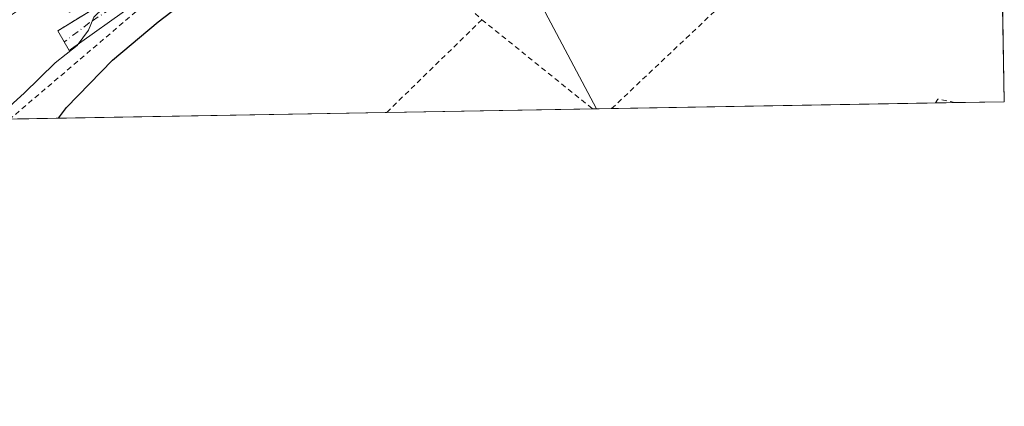
# Model space of a CAD drawing. Units: metres. Extents: x 616851 to 620300, y 4778016 to 4780389.
# Drawn here: x 620088 to 620279, y 4778016 to 4778091 of the extents above; entities that cross this region are included whole.
import ezdxf

# ---------------------------------------------------------------- set-up
doc = ezdxf.new("R2010")
doc.units = ezdxf.units.M
doc.header["$MEASUREMENT"] = 0
for name, pattern in [('DGN Style 2', [1.6480167562047852, 0.988810053722871, -0.6592067024819142]), ('DGN Style 3', [2.307223458686699, 1.648016756204785, -0.6592067024819142]), ('DGN Style 4', [2.6384748266838614, 1.318413404963828, -0.6592067024819142, 0.001648016756204785, -0.6592067024819142])]:
    doc.linetypes.add(name, pattern=pattern)
for name, color, linetype, lineweight in [('Alambrada', 7, 'DGN Style 2', 0), ('Camino Cxs', 7, 'Continuous', 0), ('Camino eje', 30, 'DGN Style 4', 13), ('Comarca CxS', 21, 'Continuous', 0), ('Comunidad Autónoma CxS', 142, 'Continuous', 0), ('Curva de nivel maestra', 30, 'Continuous', 30), ('Curva de nivel normal', 30, 'Continuous', 0), ('Municipio CxS', 4, 'Continuous', 0), ('Muro lineal', 1, 'DGN Style 3', 13), ('Prado CxS', 92, 'Continuous', 0), ('Provincia CxS', 1, 'Continuous', 0), ('Seto lineal', 92, 'DGN Style 3', 0), ('Tendido', 6, 'Continuous', 0)]:
    doc.layers.add(name, color=color, linetype=linetype, lineweight=lineweight)

msp = doc.modelspace()

# ---------------------------------------------------------------- linework, layer by layer
at = {"layer": 'Alambrada', "color": 7, "linetype": 'DGN Style 2', "lineweight": 0, "extrusion": (-0.06228003073333366, -0.1279219853754617, 0.9898268350724055), "elevation": -649653.4336519429, "flags": 128}
msp.add_lwpolyline([(-1533969.765001228, 4521063.899479455), (-1533967.156560939, 4521041.338610739), (-1533942.847971658, 4521033.75483014)], dxfattribs=at)
at = {"layer": 'Alambrada', "color": 7, "linetype": 'DGN Style 2', "lineweight": 0, "extrusion": (0.0003774504789730764, 0.0003566625977362417, 0.9999998651614546), "elevation": 2134.954383954708, "flags": 128}
msp.add_lwpolyline([(620202.8706763507, 4778073.570946724), (620237.7216832663, 4778106.502548819)], dxfattribs=at)
at = {"layer": 'Alambrada', "color": 7, "linetype": 'DGN Style 2', "lineweight": 0, "extrusion": (-0.3407447485273612, 0.3407444235678461, 0.8762341320437372), "elevation": 1416957.479383479, "flags": 128}
msp.add_lwpolyline([(-3817154.103507142, -2576109.956642084), (-3817128.38801356, -2576110.319798805), (-3817128.387872139, -2576110.319798805)], dxfattribs=at)
at = {"layer": 'Alambrada', "color": 7, "linetype": 'DGN Style 2', "lineweight": 0, "extrusion": (0.6269725017416636, 0.7784551576387579, 0.03021671069816055), "elevation": 4108370.172832293, "flags": 128}
msp.add_lwpolyline([(2514099.145607797, -124001.8792146911), (2514071.644779816, -124001.4602233675), (2514071.635893372, -124001.459122865)], dxfattribs=at)
at = {"layer": 'Alambrada', "color": 7, "linetype": 'DGN Style 2', "lineweight": 0, "extrusion": (0.001434538393077557, 0.01243213861501323, 0.9999216889482175), "elevation": 60487.83162547546, "flags": 128}
msp.add_lwpolyline([(620264.6828708679, 4777692.35471612), (620265.1700844255, 4777693.086772693), (620268.4382758981, 4777692.420121163), (620268.4385758972, 4777692.420021165)], dxfattribs=at)
at = {"layer": 'Alambrada', "color": 7, "linetype": 'DGN Style 2', "lineweight": 0}
msp.add_polyline3d([(620166.7500999998, 4778129.840100001, 200.4655000000057), (620116.0100999996, 4778097.050100001, 206.0801999999967), (620113.5100999996, 4778094.9301, 206.638300000006), (620086.6201, 4778072.0101, 206.5167999999976), (620086.6122000003, 4778072.0034, 206.5192999999999)], dxfattribs=at)
at = {"layer": 'Camino Cxs', "color": 7, "linetype": 'Continuous', "lineweight": 0, "extrusion": (0.05297294644173003, 0.03249818793651315, 0.9980669991168553), "elevation": 188334.4652480949, "flags": 128}
msp.add_lwpolyline([(3748483.309968119, -3021267.501053871), (3748483.30996812, -3021284.864688666)], dxfattribs=at)
at = {"layer": 'Camino Cxs', "color": 7, "linetype": 'Continuous', "lineweight": 0}
msp.add_polyline3d([(620197.4850000005, 4778146.5011, 198.835500000001), (620190.2801000001, 4778143.700099999, 199.3423000000039), (620184.7001, 4778141.0601, 199.0625), (620175.3201000001, 4778135.6801, 199.0540000000037), (620166.8828999996, 4778130.2849, 200.2951999999932), (620163.9725000003, 4778128.565099999, 203.2246000000014), (620142.0780999997, 4778114.740499999, 201.3803000000044), (620129.6426999997, 4778107.001499999, 202.2182999999932), (620118.1333, 4778099.328500001, 205.940499999997), (620110.7911, 4778094.3015, 206.7249000000011), (620098.0910999998, 4778085.239499999, 207.0691999999981), (620095.8901000004, 4778089.090100001, 207.3224000000046), (620110.6618999997, 4778098.1523, 206.2431999999972), (620113.6819000002, 4778100.1687, 206.0418000000063), (620131.7301000003, 4778112.290100001, 204.4097000000038), (620166.6700999998, 4778133.3101, 200.4167000000016), (620181.4901000002, 4778142.280099999, 199.6110000000044), (620186.2001, 4778144.6801, 199.6122000000032), (620187.2200999996, 4778145.9101, 199.4670999999944), (620188.7940999996, 4778150.6776, 199.639599999995), (620190.4272999996, 4778149.4528, 199.4468000000052), (620192.4029000001, 4778147.971100001, 199.2627999999968), (620192.8810999999, 4778147.612400001, 199.2191000000021)], close=True, dxfattribs=at)
msp.add_polyline3d([(620197.4848999997, 4778146.5011, 198.835500000001), (620190.2801000001, 4778143.700099999, 199.3423000000039), (620184.7001, 4778141.0601, 199.0625), (620175.3201000001, 4778135.6801, 199.0540000000037), (620166.8828999996, 4778130.2849, 200.2951999999932), (620163.9725000003, 4778128.565099999, 203.2246000000014), (620142.0780999997, 4778114.740499999, 201.3803000000044), (620129.6426999997, 4778107.001499999, 202.2182999999932), (620118.1333, 4778099.328500001, 205.940499999997), (620110.7911, 4778094.3015, 206.7249000000011), (620098.0910999998, 4778085.239499999, 207.0691999999981), (620095.8901000004, 4778089.090100001, 207.3224000000046)], dxfattribs=at)
at = {"layer": 'Camino eje', "color": 30, "linetype": 'DGN Style 4', "lineweight": 13}
msp.add_polyline3d([(620192.4029000001, 4778147.971100001, 199.2627999999968), (620190.6901000004, 4778145.894900001, 199.3399000000063), (620188.2401000002, 4778144.190099999, 199.2660000000033), (620185.4501, 4778142.870100001, 199.3015000000014), (620183.0950999996, 4778141.670100001, 199.2024999999994), (620178.4051000001, 4778138.9801, 199.3757000000041), (620171.2401000002, 4778134.645099999, 199.6073000000033), (620166.9550999999, 4778131.7301, 200.0816999999952), (620159.5105, 4778127.259299999, 207.6229000000021), (620151.4074999997, 4778122.5297, 202.0470999999961), (620144.8920999998, 4778118.4617, 201.9527999999991), (620134.8378999997, 4778112.078700001, 202.9118000000017), (620125.5115, 4778105.960300001, 203.6802000000025), (620117.5409000004, 4778100.9661, 205.4003999999986), (620110.5292999997, 4778096.3029, 206.3285000000033), (620101.9634999996, 4778090.6143, 207.2955999999976), (620097.1337000001, 4778086.9143, 207.0350000000035)], dxfattribs=at)
at = {"layer": 'Comarca CxS', "color": 21, "linetype": 'Continuous', "lineweight": 0}
msp.add_3dface([(620278.930000924, 4778075.349982186), (616890.6400008987, 4778016.389982189), (616850.8700008983, 4780329.979982166), (620238.0400009258, 4780388.929982164)], dxfattribs=at)
at = {"layer": 'Comunidad Autónoma CxS', "color": 142, "linetype": 'Continuous', "lineweight": 0}
msp.add_3dface([(620278.930000924, 4778075.349982186), (616890.6400008987, 4778016.389982189), (616850.8700008983, 4780329.979982166), (620238.0400009258, 4780388.929982164)], dxfattribs=at)
at = {"layer": 'Curva de nivel maestra', "color": 30, "linetype": 'Continuous', "lineweight": 30, "elevation": 200, "flags": 128}
msp.add_lwpolyline([(620095.9859999996, 4778072.1668), (620097.5599999996, 4778074.2601), (620106.4600000001, 4778083.390100001), (620115.2999999998, 4778090.800100001), (620121.8200000003, 4778095.8301), (620129.9299999997, 4778103.380100001), (620142.9699999997, 4778115.140100001), (620147.4299999997, 4778120.4001), (620153.7800000003, 4778126.7301), (620158.3600000005, 4778132.710100001), (620163.6100000005, 4778141.7501), (620166.4233999997, 4778144.272500001)], dxfattribs=at)
at = {"layer": 'Curva de nivel normal', "color": 30, "linetype": 'Continuous', "lineweight": 0, "elevation": 205, "flags": 128}
msp.add_lwpolyline([(620083.7610999999, 4778071.9539), (620089.3700000001, 4778077.02), (620095.3600000005, 4778082.869999999), (620099.6100000005, 4778086.24), (620101.8300000001, 4778089.199999999), (620102.8300000001, 4778091.74), (620106.5700000003, 4778095.41), (620109.9299999997, 4778099.08), (620114.7800000003, 4778103.08), (620124.2100000001, 4778111.74), (620128.8600000005, 4778115.789999999), (620132.1399999997, 4778119.630000001), (620137.2199999997, 4778125.119999999), (620146.3499999996, 4778137.199999999), (620154.3799999999, 4778149.27), (620159.3700000001, 4778157.199999999), (620159.5225999998, 4778158.427300001)], dxfattribs=at)
at = {"layer": 'Municipio CxS', "color": 4, "linetype": 'Continuous', "lineweight": 0}
msp.add_3dface([(620278.930000924, 4778075.349982186), (616890.6400008987, 4778016.389982189), (616850.8700008983, 4780329.979982166), (620238.0400009258, 4780388.929982164)], dxfattribs=at)
at = {"layer": 'Muro lineal', "color": 1, "linetype": 'DGN Style 3', "lineweight": 13, "extrusion": (0.03827384937364169, -0.0157321695876578, 0.9991434387985486), "elevation": -51227.93854446752, "flags": 128}
msp.add_lwpolyline([(4655072.291128923, 1241964.92104432), (4655070.105539959, 1241940.994615442), (4655054.569391297, 1241950.813126757)], dxfattribs=at)
at = {"layer": 'Prado CxS', "color": 92, "linetype": 'Continuous', "lineweight": 0, "extrusion": (-5.291027042086985e-05, 0.002993470340616628, 0.9999955181578681), "elevation": 14466.57413944651, "flags": 128}
msp.add_lwpolyline([(620278.4844175725, 4778079.200547915), (620278.9395216512, 4778053.452532552)], dxfattribs=at)
at = {"layer": 'Prado CxS', "color": 92, "linetype": 'Continuous', "lineweight": 0, "extrusion": (-0.003797896079048244, -6.608685346728918e-05, 0.9999927857829278), "elevation": -2475.095004753041, "flags": 128}
msp.add_lwpolyline([(620195.5788711205, 4778073.811362812), (620155.7530837213, 4778073.11836281)], dxfattribs=at)
at = {"layer": 'Prado CxS', "color": 92, "linetype": 'Continuous', "lineweight": 0, "extrusion": (-0.0105334020509854, -0.0001833662113639339, 0.9999445053692054), "elevation": -7212.830055791558, "flags": 128}
msp.add_lwpolyline([(620170.6478812862, 4778072.786337649), (620166.9654768709, 4778072.722237648)], dxfattribs=at)
at = {"layer": 'Prado CxS', "color": 92, "linetype": 'Continuous', "lineweight": 0, "extrusion": (-0.002671120932616811, -4.647842657593026e-05, 0.9999964314699925), "elevation": -1682.549649592007, "flags": 128}
msp.add_lwpolyline([(620263.9144624639, 4778075.045058645), (620201.300538956, 4778073.955558643)], dxfattribs=at)
at = {"layer": 'Prado CxS', "color": 92, "linetype": 'Continuous', "lineweight": 0, "extrusion": (0.004951046587178135, 8.608566796369533e-05, 0.9999877397883183), "elevation": 3678.618176926362, "flags": 128}
msp.add_lwpolyline([(620260.7841034179, 4778074.884428238), (620257.0284573592, 4778074.819128239)], dxfattribs=at)
at = {"layer": 'Prado CxS', "color": 92, "linetype": 'Continuous', "lineweight": 0, "extrusion": (-0.005535452395520019, -9.634819396673297e-05, 0.9999846746244678), "elevation": -3697.519128971175, "flags": 128}
msp.add_lwpolyline([(620270.5138532815, 4778075.015928083), (620260.9421065471, 4778074.849328081)], dxfattribs=at)
at = {"layer": 'Prado CxS', "color": 92, "linetype": 'Continuous', "lineweight": 0, "extrusion": (0.1237260368613351, 0.002152961948743635, 0.992314079592462), "elevation": 87211.35404535657, "flags": 128}
msp.add_lwpolyline([(4766560.256707727, -697767.5167986803), (4766560.256707727, -697694.0720769698)], dxfattribs=at)
at = {"layer": 'Prado CxS', "color": 92, "linetype": 'Continuous', "lineweight": 0}
msp.add_polyline3d([(620274.6416999997, 4778317.983899999, 201.6227000000072), (620277.6482999995, 4778147.8685, 197.8853999999992), (620273.0522999996, 4778137.466700001, 197.1674999999959), (620277.9040999999, 4778133.397100001, 197.1306000000041), (620278.9299999997, 4778075.350000001, 196.3672999999981), (620010.3033999996, 4778070.675600001, 208.7890000000043), (620025.1095000004, 4778091.9771, 209.3361000000004), (620037.2911, 4778120.743100001, 209.063599999994), (620039.0698999995, 4778125.0713, 209.0751000000018), (620057.5988999996, 4778170.152899999, 208.3706999999995), (620100.9139, 4778152.8925, 208.6852999999974), (620071.4719000002, 4778109.913100001, 209.1536000000051), (620098.2062999997, 4778092.6525, 207.2917000000016), (620136.4508999997, 4778113.9725, 202.4738999999972), (620188.9042999997, 4778145.1099, 199.3607999999949), (620167.4203000005, 4778181.322899999, 203.3920999999973), (620151.1759000003, 4778197.808900001, 204.616200000004), (620139.3875000002, 4778206.082900001, 205.2666000000027), (620127.5871000001, 4778211.6415, 205.7354999999952), (620117.9654999999, 4778222.671700001, 206.2007000000012), (620116.6551000001, 4778237.511299999, 206.7274000000034), (620126.6244999999, 4778242.606899999, 206.4927000000025)], dxfattribs=at)
at = {"layer": 'Provincia CxS', "color": 1, "linetype": 'Continuous', "lineweight": 0}
msp.add_3dface([(620278.930000924, 4778075.349982186), (616890.6400008987, 4778016.389982189), (616850.8700008983, 4780329.979982166), (620238.0400009258, 4780388.929982164)], dxfattribs=at)
at = {"layer": 'Seto lineal', "color": 92, "linetype": 'DGN Style 3', "lineweight": 0, "extrusion": (0.05430328347559751, 0.03331423064854449, 0.9979685944157084), "elevation": 193058.5061531577, "flags": 128}
msp.add_lwpolyline([(3748487.405056388, -3020981.842938638), (3748487.405056388, -3020964.232851767)], dxfattribs=at)
at = {"layer": 'Tendido', "color": 6, "linetype": 'Continuous', "lineweight": 0, "extrusion": (0.02149520533053839, -0.04054459421300104, 0.9989464910734215), "elevation": -180197.315071517, "flags": 128}
msp.add_lwpolyline([(2786030.938316117, 3926856.203892208), (2786030.938316117, 3926919.842789453)], dxfattribs=at)

doc.saveas('drawing.dxf')
